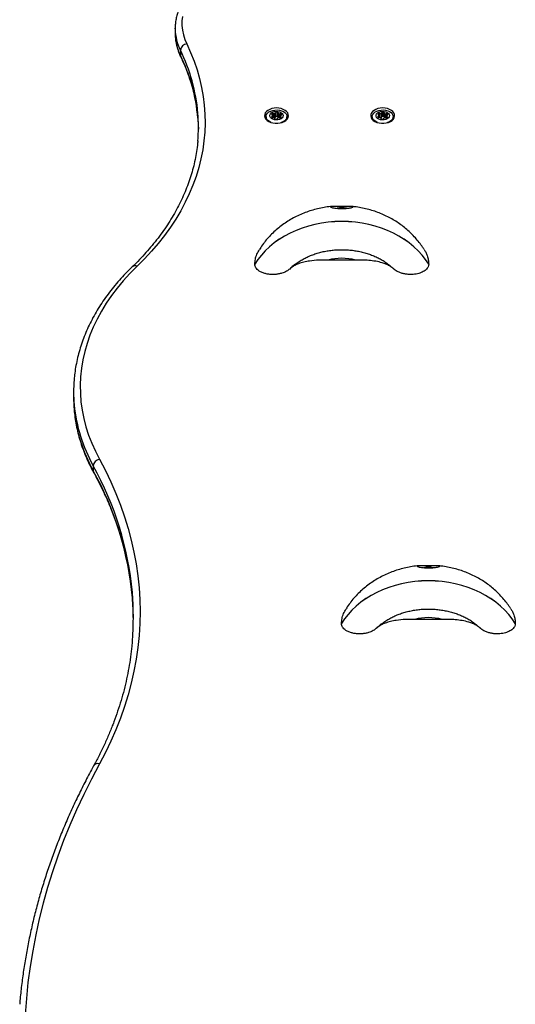
# Model space of a CAD drawing. Units: millimetres. Extents: x 689 to 9604, y 950 to 8952.
# Drawn here: x 6996 to 7369, y 6660 to 7401 of the extents above; entities that cross this region are included whole.
import ezdxf

# ---------------------------------------------------------------- set-up
doc = ezdxf.new("R2010")
doc.units = ezdxf.units.MM

msp = doc.modelspace()

# ---------------------------------------------------------------- linework, layer by layer
at = {"color": 7, "linetype": 'Continuous', "lineweight": 25, "ltscale": 50}
for p, q in [((7112.98, 7394.65), (7112.98, 7390.82)), ((7112.98, 7394.16), (7112.98, 7394.65)), ((7116.88, 7378.15), (7116.88, 7374.32)), ((7181.4, 7328.12), (7181.4, 7326.11)), ((7186.43, 7329.4), (7186.43, 7330.62)), ((7186.46, 7327.37), (7186.46, 7329.16)), ((7187.06, 7327.52), (7187.06, 7330.58)), ((7187.48, 7327.42), (7187.48, 7330.49)), ((7188.16, 7326.55), (7188.16, 7326.88)), ((7188.53, 7327.74), (7188.53, 7330.81)), ((7188.69, 7327.96), (7188.69, 7331.03)), ((7189.04, 7328.35), (7189.04, 7331.41)), ((7189.91, 7326.74), (7189.91, 7326.57)), ((7190.2, 7328.28), (7190.2, 7331.35)), ((7190.45, 7330.89), (7190.45, 7327.82)), ((7190.55, 7327.64), (7190.55, 7330.7)), ((7191.51, 7327.21), (7191.51, 7330.27)), ((7191.95, 7327.26), (7191.95, 7330.33)), ((7192.24, 7328.61), (7192.24, 7327.19)), ((7197.2, 7326.11), (7197.2, 7328.12)), ((7261.4, 7328.12), (7261.4, 7326.11)), ((7266.43, 7329.4), (7266.43, 7330.62)), ((7266.46, 7327.37), (7266.46, 7329.16)), ((7267.06, 7327.52), (7267.06, 7330.58)), ((7267.08, 7327.51), (7267.06, 7327.52)), ((7267.48, 7327.42), (7267.48, 7330.49)), ((7268.16, 7326.55), (7268.16, 7326.88)), ((7268.53, 7327.74), (7268.53, 7330.81)), ((7268.69, 7327.96), (7268.69, 7331.03)), ((7269.04, 7328.35), (7269.04, 7331.41)), ((7269.91, 7326.74), (7269.91, 7326.57)), ((7270.2, 7328.28), (7270.2, 7331.35)), ((7270.45, 7330.89), (7270.45, 7327.82)), ((7270.55, 7327.64), (7270.55, 7330.7)), ((7271.51, 7327.21), (7271.51, 7330.27)), ((7271.95, 7327.26), (7271.95, 7330.33)), ((7272.24, 7328.61), (7272.24, 7327.19)), ((7277.2, 7326.11), (7277.2, 7328.12)), ((7173.01, 7216.98), (7173.01, 7217.04)), ((7200.31, 7214.42), (7200, 7214.13)), ((7248.81, 7220.19), (7228.12, 7220.19)), ((7277.01, 7214.06), (7276.68, 7214.37)), ((7303.92, 7217.04), (7303.92, 7216.98)), ((7036.43, 7120.8), (7036.43, 7116.97)), ((7051.22, 7065.28), (7051.22, 7061.45)), ((7314.08, 6949.6), (7293.39, 6949.6)), ((7238.28, 6946.38), (7238.28, 6946.44)), ((7265.58, 6943.82), (7265.27, 6943.53)), ((7342.27, 6943.46), (7341.94, 6943.77)), ((7369.19, 6946.44), (7369.19, 6946.38))]:
    msp.add_line(p, q, dxfattribs=at)
at = {"color": 8, "linetype": 'Continuous', "lineweight": 25, "ltscale": 50}
for p, q in [((7185.87, 7329.81), (7185.87, 7330)), ((7185.99, 7327.59), (7185.99, 7328.48)), ((7186.33, 7327.38), (7186.33, 7328.67)), ((7188.13, 7326.59), (7188.13, 7326.79)), ((7189.92, 7326.59), (7189.92, 7326.69)), ((7192.28, 7327.21), (7192.28, 7328.35)), ((7192.57, 7327.43), (7192.57, 7328.13)), ((7192.58, 7329.25), (7192.58, 7330.29)), ((7193.07, 7329.51), (7193.07, 7329.61)), ((7265.87, 7329.81), (7265.87, 7330)), ((7265.99, 7327.59), (7265.99, 7328.48)), ((7266.33, 7327.38), (7266.33, 7328.67)), ((7268.13, 7326.59), (7268.13, 7326.79)), ((7269.92, 7326.59), (7269.92, 7326.69)), ((7272.28, 7327.21), (7272.28, 7328.35)), ((7272.57, 7327.43), (7272.57, 7328.13)), ((7272.58, 7329.25), (7272.58, 7330.29)), ((7273.07, 7329.51), (7273.07, 7329.61)), ((7200, 7214.13), (7199.22, 7213.37)), ((7277.71, 7213.37), (7277.01, 7214.06)), ((7265.27, 6943.53), (7264.49, 6942.77)), ((7342.98, 6942.77), (7342.27, 6943.46))]:
    msp.add_line(p, q, dxfattribs=at)
at = {"color": 7, "linetype": 'Continuous', "lineweight": 25, "ltscale": 50, "flags": 128}
for points in [[(7118.38, 7403.66), (7118.02, 7400.18), (7118.03, 7396.68), (7118.39, 7393.19), (7119.13, 7389.73), (7120.21, 7386.31), (7121.66, 7382.94)], [(7121.66, 7382.94), (7124.6, 7376.48), (7127.2, 7369.96), (7129.45, 7363.39), (7131.34, 7356.77), (7132.89, 7350.11), (7134.08, 7343.43), (7134.91, 7336.72), (7135.39, 7329.99), (7135.5, 7323.26), (7135.26, 7316.54), (7134.66, 7309.82), (7133.7, 7303.12), (7132.39, 7296.44), (7130.72, 7289.8), (7128.7, 7283.19), (7126.33, 7276.64), (7123.61, 7270.14), (7120.55, 7263.7), (7117.15, 7257.34), (7113.41, 7251.05), (7109.34, 7244.85), (7104.94, 7238.75), (7100.21, 7232.74), (7095.17, 7226.84), (7089.82, 7221.06), (7084.17, 7215.39)], [(7189.3, 7334.67), (7187.49, 7334.55), (7185.75, 7334.2), (7184.16, 7333.63), (7182.78, 7332.87), (7181.66, 7331.94), (7180.86, 7330.89), (7180.4, 7329.76), (7180.31, 7328.59), (7180.59, 7327.43), (7181.22, 7326.34), (7182.18, 7325.34), (7183.44, 7324.49), (7184.93, 7323.83), (7186.61, 7323.36), (7188.39, 7323.13), (7190.21, 7323.13), (7191.99, 7323.36), (7193.67, 7323.83), (7195.16, 7324.49), (7196.42, 7325.34), (7197.38, 7326.34), (7198.01, 7327.43), (7198.29, 7328.59), (7198.2, 7329.76), (7197.74, 7330.89), (7196.94, 7331.94), (7195.82, 7332.87), (7194.44, 7333.63), (7192.85, 7334.2), (7191.11, 7334.55), (7189.3, 7334.67)], [(7185.39, 7323.71), (7184.8, 7323.94), (7183.51, 7324.66), (7182.49, 7325.54), (7181.79, 7326.55), (7181.44, 7327.62), (7181.46, 7328.72), (7181.84, 7329.79), (7182.57, 7330.78), (7183.62, 7331.65), (7184.93, 7332.35), (7186.45, 7332.85), (7188.1, 7333.14), (7189.81, 7333.19), (7191.49, 7333), (7193.07, 7332.58), (7194.48, 7331.95), (7195.64, 7331.15), (7196.5, 7330.2), (7197.03, 7329.16), (7197.2, 7328.07), (7197, 7326.98), (7196.44, 7325.94), (7195.54, 7325), (7194.35, 7324.21), (7192.93, 7323.61), (7192.68, 7323.53)], [(7269.3, 7334.67), (7267.49, 7334.55), (7265.75, 7334.2), (7264.16, 7333.63), (7262.78, 7332.87), (7261.66, 7331.94), (7260.86, 7330.89), (7260.4, 7329.76), (7260.31, 7328.59), (7260.59, 7327.43), (7261.22, 7326.34), (7262.18, 7325.34), (7263.44, 7324.49), (7264.93, 7323.83), (7266.61, 7323.36), (7268.39, 7323.13), (7270.21, 7323.13), (7271.99, 7323.36), (7273.67, 7323.83), (7275.16, 7324.49), (7276.42, 7325.34), (7277.38, 7326.34), (7278.01, 7327.43), (7278.29, 7328.59), (7278.2, 7329.76), (7277.74, 7330.89), (7276.94, 7331.94), (7275.82, 7332.87), (7274.44, 7333.63), (7272.85, 7334.2), (7271.11, 7334.55), (7269.3, 7334.67)], [(7265.39, 7323.71), (7264.8, 7323.94), (7263.51, 7324.66), (7262.49, 7325.54), (7261.79, 7326.55), (7261.44, 7327.62), (7261.46, 7328.72), (7261.84, 7329.79), (7262.57, 7330.78), (7263.62, 7331.65), (7264.94, 7332.35), (7266.45, 7332.85), (7268.1, 7333.14), (7269.81, 7333.19), (7271.49, 7333), (7273.07, 7332.58), (7274.48, 7331.95), (7275.64, 7331.15), (7276.5, 7330.2), (7277.03, 7329.16), (7277.2, 7328.07), (7277, 7326.98), (7276.44, 7325.94), (7275.54, 7325), (7274.35, 7324.21), (7272.93, 7323.61), (7272.68, 7323.53)], [(7130.09, 7327.01), (7130.39, 7322.24), (7130.49, 7318.69)], [(7181.4, 7327.83), (7180.86, 7327.06), (7180.81, 7326.97)], [(7186.45, 7326.24), (7185.45, 7326.83), (7184.73, 7327.58), (7184.35, 7328.42), (7184.34, 7329.29), (7184.7, 7330.14), (7185.4, 7330.89), (7186.38, 7331.49), (7187.59, 7331.9), (7188.92, 7332.09), (7190.28, 7332.04), (7191.56, 7331.75), (7192.68, 7331.25), (7193.55, 7330.58), (7194.1, 7329.78), (7194.3, 7328.91), (7194.13, 7328.04), (7193.59, 7327.24), (7192.74, 7326.55), (7191.64, 7326.04), (7190.36, 7325.74), (7189, 7325.68), (7187.67, 7325.85), (7186.45, 7326.24)], [(7185.99, 7328.48), (7185.91, 7328.47), (7185.83, 7328.44), (7185.76, 7328.41), (7185.7, 7328.36), (7185.66, 7328.31), (7185.63, 7328.26), (7185.62, 7328.21), (7185.63, 7328.15)], [(7185.87, 7330), (7185.85, 7329.94), (7185.84, 7329.89), (7185.86, 7329.83), (7185.89, 7329.78), (7185.93, 7329.73), (7185.99, 7329.69), (7186.06, 7329.66), (7186.14, 7329.63)], [(7188.13, 7326.79), (7188.11, 7326.73), (7188.1, 7326.67), (7188.12, 7326.62), (7188.15, 7326.57), (7188.19, 7326.52), (7188.25, 7326.48), (7188.32, 7326.44), (7188.4, 7326.42)], [(7189.04, 7331.41), (7188.96, 7331.4), (7188.88, 7331.37), (7188.81, 7331.33), (7188.75, 7331.29), (7188.71, 7331.24), (7188.69, 7331.19), (7188.68, 7331.13), (7188.68, 7331.08)], [(7189.56, 7326.36), (7189.64, 7326.37), (7189.72, 7326.4), (7189.79, 7326.43), (7189.85, 7326.48), (7189.89, 7326.52), (7189.92, 7326.58), (7189.93, 7326.63), (7189.92, 7326.69)], [(7190.47, 7330.98), (7190.49, 7331.04), (7190.5, 7331.09), (7190.48, 7331.15), (7190.46, 7331.2), (7190.41, 7331.25), (7190.35, 7331.29), (7190.28, 7331.32), (7190.2, 7331.35)], [(7192.83, 7327.76), (7192.86, 7327.82), (7192.86, 7327.88), (7192.85, 7327.93), (7192.82, 7327.98), (7192.77, 7328.03), (7192.71, 7328.07), (7192.64, 7328.11), (7192.57, 7328.13)], [(7192.71, 7329.28), (7192.8, 7329.3), (7192.88, 7329.32), (7192.94, 7329.36), (7193, 7329.4), (7193.04, 7329.45), (7193.07, 7329.5), (7193.08, 7329.56), (7193.07, 7329.61)], [(7197.79, 7326.97), (7197.74, 7327.06), (7197.2, 7327.83)], [(7261.4, 7327.83), (7260.86, 7327.06), (7260.81, 7326.97)], [(7266.45, 7326.24), (7265.45, 7326.83), (7264.73, 7327.58), (7264.35, 7328.42), (7264.34, 7329.29), (7264.7, 7330.14), (7265.4, 7330.89), (7266.38, 7331.49), (7267.59, 7331.9), (7268.92, 7332.09), (7270.28, 7332.04), (7271.56, 7331.75), (7272.68, 7331.25), (7273.55, 7330.58), (7274.1, 7329.78), (7274.3, 7328.91), (7274.13, 7328.04), (7273.59, 7327.24), (7272.74, 7326.55), (7271.64, 7326.04), (7270.36, 7325.74), (7269, 7325.68), (7267.67, 7325.85), (7266.45, 7326.24)], [(7265.99, 7328.48), (7265.91, 7328.47), (7265.83, 7328.44), (7265.76, 7328.41), (7265.7, 7328.36), (7265.66, 7328.31), (7265.63, 7328.26), (7265.62, 7328.21), (7265.63, 7328.15)], [(7265.87, 7330), (7265.85, 7329.94), (7265.84, 7329.89), (7265.86, 7329.83), (7265.89, 7329.78), (7265.93, 7329.73), (7265.99, 7329.69), (7266.06, 7329.66), (7266.14, 7329.63)], [(7268.13, 7326.79), (7268.11, 7326.73), (7268.1, 7326.67), (7268.12, 7326.62), (7268.15, 7326.57), (7268.19, 7326.52), (7268.25, 7326.48), (7268.32, 7326.44), (7268.4, 7326.42)], [(7269.04, 7331.41), (7268.96, 7331.4), (7268.88, 7331.37), (7268.81, 7331.33), (7268.75, 7331.29), (7268.71, 7331.24), (7268.69, 7331.19), (7268.68, 7331.13), (7268.68, 7331.08)], [(7269.56, 7326.36), (7269.64, 7326.37), (7269.72, 7326.4), (7269.79, 7326.43), (7269.85, 7326.48), (7269.89, 7326.52), (7269.92, 7326.58), (7269.93, 7326.63), (7269.92, 7326.69)], [(7270.47, 7330.98), (7270.49, 7331.04), (7270.5, 7331.09), (7270.48, 7331.15), (7270.46, 7331.2), (7270.41, 7331.25), (7270.35, 7331.29), (7270.28, 7331.32), (7270.2, 7331.35)], [(7272.83, 7327.76), (7272.86, 7327.82), (7272.86, 7327.88), (7272.85, 7327.93), (7272.82, 7327.98), (7272.77, 7328.03), (7272.71, 7328.07), (7272.64, 7328.11), (7272.57, 7328.13)], [(7272.71, 7329.28), (7272.8, 7329.3), (7272.88, 7329.32), (7272.94, 7329.36), (7273, 7329.4), (7273.04, 7329.45), (7273.07, 7329.5), (7273.08, 7329.56), (7273.07, 7329.61)], [(7277.79, 7326.97), (7277.74, 7327.06), (7277.2, 7327.83)], [(7303.92, 7217.04), (7301.61, 7220.55), (7298.99, 7223.93), (7296.06, 7227.16), (7292.83, 7230.22), (7289.33, 7233.1), (7285.57, 7235.77), (7281.57, 7238.24), (7277.35, 7240.48), (7272.93, 7242.48), (7268.34, 7244.24), (7263.6, 7245.74), (7258.73, 7246.98), (7253.75, 7247.96), (7248.7, 7248.65), (7243.6, 7249.07), (7238.47, 7249.21), (7233.34, 7249.07), (7228.23, 7248.65), (7223.18, 7247.96), (7218.2, 7246.98), (7213.33, 7245.74), (7208.59, 7244.24), (7204, 7242.48), (7199.58, 7240.48), (7195.36, 7238.24), (7191.36, 7235.77), (7187.6, 7233.1), (7184.1, 7230.22), (7180.88, 7227.16), (7177.94, 7223.93), (7175.32, 7220.55), (7173.01, 7217.04)], [(7303.92, 7216.98), (7301.61, 7220.5), (7298.99, 7223.87), (7296.06, 7227.1), (7292.83, 7230.16), (7289.33, 7233.04), (7285.57, 7235.71), (7281.57, 7238.18), (7277.35, 7240.42), (7272.93, 7242.42), (7268.34, 7244.18), (7263.6, 7245.69), (7258.73, 7246.93), (7253.75, 7247.9), (7248.7, 7248.59), (7243.6, 7249.01), (7238.47, 7249.15), (7233.34, 7249.01), (7228.23, 7248.59), (7223.18, 7247.9), (7218.2, 7246.93), (7213.33, 7245.69), (7208.59, 7244.18), (7204, 7242.42), (7199.58, 7240.42), (7195.36, 7238.18), (7191.36, 7235.71), (7187.6, 7233.04), (7184.1, 7230.16), (7180.88, 7227.1), (7177.94, 7223.87), (7175.32, 7220.5), (7173.01, 7216.98)], [(7084.17, 7215.39), (7078.87, 7210.07), (7073.9, 7204.61), (7069.27, 7199.04), (7064.97, 7193.36), (7061.01, 7187.57), (7057.4, 7181.69), (7054.16, 7175.72), (7051.27, 7169.68), (7048.74, 7163.57), (7046.59, 7157.4), (7044.81, 7151.19), (7043.4, 7144.93), (7042.37, 7138.64), (7041.72, 7132.34), (7041.44, 7126.02), (7041.55, 7119.7), (7042.03, 7113.39), (7042.9, 7107.09), (7044.14, 7100.82), (7045.76, 7094.58), (7047.75, 7088.39), (7050.11, 7082.26), (7052.84, 7076.18), (7055.93, 7070.18)], [(7055.93, 7070.18), (7060.41, 7061.66), (7064.55, 7053.06), (7068.34, 7044.4), (7071.77, 7035.68), (7074.85, 7026.9), (7077.57, 7018.07), (7079.93, 7009.2), (7081.93, 7000.3), (7083.57, 6991.36), (7084.85, 6982.4), (7085.76, 6973.42), (7086.31, 6964.43), (7086.49, 6955.43), (7086.31, 6946.44), (7085.76, 6937.44), (7084.85, 6928.47), (7083.57, 6919.51), (7081.93, 6910.57), (7079.93, 6901.66), (7077.57, 6892.79), (7074.85, 6883.97), (7071.77, 6875.19), (7068.34, 6866.47), (7064.55, 6857.8), (7060.41, 6849.21), (7055.93, 6840.68)], [(7369.19, 6946.44), (7366.88, 6949.96), (7364.26, 6953.34), (7361.32, 6956.56), (7358.1, 6959.62), (7354.6, 6962.5), (7350.84, 6965.17), (7346.84, 6967.64), (7342.62, 6969.88), (7338.2, 6971.88), (7333.61, 6973.64), (7328.87, 6975.15), (7323.99, 6976.39), (7319.02, 6977.36), (7313.97, 6978.06), (7308.86, 6978.48), (7303.73, 6978.62), (7298.6, 6978.48), (7293.5, 6978.06), (7288.45, 6977.36), (7283.47, 6976.39), (7278.6, 6975.15), (7273.86, 6973.64), (7269.26, 6971.88), (7264.85, 6969.88), (7260.63, 6967.64), (7256.63, 6965.17), (7252.87, 6962.5), (7249.37, 6959.62), (7246.14, 6956.56), (7243.21, 6953.34), (7240.58, 6949.96), (7238.28, 6946.44)], [(7369.19, 6946.38), (7366.88, 6949.9), (7364.26, 6953.28), (7361.32, 6956.5), (7358.1, 6959.56), (7354.6, 6962.44), (7350.84, 6965.12), (7346.84, 6967.58), (7342.62, 6969.82), (7338.2, 6971.83), (7333.61, 6973.58), (7328.87, 6975.09), (7323.99, 6976.33), (7319.02, 6977.3), (7313.97, 6978), (7308.86, 6978.42), (7303.73, 6978.56), (7298.6, 6978.42), (7293.5, 6978), (7288.45, 6977.3), (7283.47, 6976.33), (7278.6, 6975.09), (7273.86, 6973.58), (7269.26, 6971.83), (7264.85, 6969.82), (7260.63, 6967.58), (7256.63, 6965.12), (7252.87, 6962.44), (7249.37, 6959.56), (7246.14, 6956.5), (7243.21, 6953.28), (7240.58, 6949.9), (7238.28, 6946.38)], [(7055.93, 6840.68), (7049.86, 6829.29), (7044.13, 6817.82), (7038.74, 6806.28), (7033.68, 6794.68), (7028.97, 6783.02), (7024.6, 6771.31), (7020.57, 6759.54), (7016.89, 6747.73), (7013.55, 6735.88), (7010.56, 6723.98), (7007.92, 6712.06), (7005.64, 6700.1), (7003.7, 6688.12), (7002.11, 6676.12), (7000.88, 6664.1), (6999.99, 6652.06), (6999.46, 6640.02), (6999.29, 6627.98)]]:
    msp.add_lwpolyline(points, dxfattribs=at)
at = {"color": 8, "linetype": 'Continuous', "lineweight": 25, "ltscale": 50, "flags": 128}
for points in [[(7116.88, 7374.32), (7116.98, 7373.59), (7117.16, 7373.1)], [(7051.22, 7061.45), (7051.31, 7060.73), (7051.55, 7060.12)]]:
    msp.add_lwpolyline(points, dxfattribs=at)
at = {"color": 8, "linetype": 'Continuous', "lineweight": 25, "ltscale": 2500}
for centre, radius, start, end in [((7150.6, 7394.85), 37.63, 181.05191, 206.35196), ((7150.71, 7391.04), 37.73, 180.33312, 206.30658), ((6997.56, 7319.36), 133.02, 4.91717, 26.23011), ((6997.55, 7315.52), 133.03, 4.9557, 26.22958), ((7082.6, 7212.74), 3.08, 59.41182, 128.22286), ((7153.16, 7122.35), 116.83, 185.48158, 209.24104), ((7153.12, 7118.51), 116.78, 185.337, 209.24332), ((6841.57, 6948.17), 240.14, 5.16718, 29.18933), ((6843.13, 6944.82), 238.55, 5.03542, 29.27008), ((7054.63, 6837.23), 3.69, 69.3225, 146.70583)]:
    msp.add_arc(centre, radius, start, end, dxfattribs=at)
at = {"color": 7, "linetype": 'Continuous', "lineweight": 25, "ltscale": 2500}
for centre, radius, start, end in [((7122.43, 7377.4), 5.59, 97.89251, 172.26181), ((7006.12, 7320.61), 124.39, 354.92588, 4.68149), ((7186.89, 7328.55), 1.32, 197.72831, 234.82397), ((7187.61, 7328.99), 2.01, 125.87752, 149.83921), ((7185.97, 7328.92), 0.442, 272.54787, 324.55492), ((7186.47, 7327.99), 0.622, 236.55031, 297.34768), ((7186.09, 7329.27), 0.365, 23.10287, 82.46235), ((7185.49, 7329.15), 0.968, 329.81285, 15.54514), ((7186.72, 7330.07), 0.621, 56.50843, 117.38956), ((7186.72, 7327), 0.624, 56.60314, 113.82399), ((7187.05, 7326.86), 0.645, 76.60381, 116.68049), ((7187.39, 7331.08), 0.599, 235.96197, 278.11767), ((7187.38, 7327.97), 0.552, 234.99254, 266.01709), ((7186.58, 7325.17), 2.41, 52.25449, 75.1027), ((7187.17, 7333.39), 2.92, 276.02822, 297.73178), ((7187.17, 7330.33), 2.92, 276.02822, 297.73178), ((7187.94, 7326.88), 0.214, 332.57023, 58.78251), ((7189.16, 7329.77), 3.43, 257.21514, 276.70554), ((7188.44, 7331.03), 0.243, 291.3758, 10.27462), ((7188.42, 7327.99), 0.269, 294.0436, 354.33355), ((7189.05, 7327.93), 0.414, 91.12986, 150.46643), ((7189.44, 7327.99), 3.44, 77.22931, 96.67963), ((7189.44, 7324.93), 3.44, 77.22931, 96.67963), ((7190.16, 7326.73), 0.243, 111.4533, 190.35158), ((7191.43, 7324.37), 2.93, 96.04031, 117.71715), ((7190.12, 7327.85), 0.438, 42.40183, 79.40776), ((7190.66, 7330.88), 0.215, 152.76503, 238.76723), ((7190.68, 7327.83), 0.235, 182.80577, 236.68399), ((7192.04, 7332.74), 2.53, 234.0103, 257.94558), ((7192.02, 7329.65), 2.49, 233.92349, 256.24128), ((7191.21, 7326.69), 0.597, 55.87683, 98.14345), ((7191.66, 7330.9), 0.645, 256.60381, 296.68049), ((7191.66, 7327.84), 0.645, 256.60381, 296.68049), ((7191.89, 7327.7), 0.622, 236.54907, 297.3752), ((7192.23, 7329.77), 0.622, 56.53645, 117.36154), ((7192.23, 7326.72), 0.613, 88.7653, 117.24092), ((7191.43, 7328.61), 1.64, 296.85236, 328.8438), ((7193.21, 7328.61), 0.968, 149.80912, 195.54888), ((7192.61, 7328.49), 0.365, 203.10287, 262.46235), ((7192.73, 7328.84), 0.443, 92.60232, 144.53141), ((7191.82, 7329.21), 1.32, 17.73546, 54.82644), ((7266.89, 7328.55), 1.32, 197.76283, 234.78945), ((7267.61, 7328.99), 2.01, 125.87752, 149.83921), ((7265.97, 7328.92), 0.442, 272.54787, 324.55492), ((7266.47, 7327.99), 0.623, 236.57889, 297.32372), ((7266.09, 7329.27), 0.365, 23.04086, 82.52435), ((7265.49, 7329.15), 0.968, 329.81285, 15.54514), ((7266.72, 7330.07), 0.621, 56.50843, 117.38956), ((7266.72, 7327), 0.624, 56.60314, 113.82399), ((7267.05, 7326.86), 0.643, 76.56194, 116.73667), ((7267.39, 7331.08), 0.599, 235.96197, 278.11767), ((7266.58, 7325.17), 2.41, 52.25449, 75.1027), ((7267.17, 7333.39), 2.92, 276.01891, 297.7411), ((7267.17, 7330.33), 2.92, 276.01891, 297.7411), ((7267.94, 7326.88), 0.215, 332.76637, 58.76589), ((7269.16, 7329.77), 3.44, 257.2209, 276.69978), ((7268.44, 7331.03), 0.243, 291.26774, 10.38268), ((7268.42, 7327.99), 0.268, 293.94326, 354.43389), ((7269.05, 7327.93), 0.417, 91.31266, 150.28363), ((7269.44, 7327.99), 3.44, 77.22931, 96.67963), ((7269.44, 7324.93), 3.44, 77.22931, 96.67963), ((7270.16, 7326.73), 0.243, 111.36178, 190.28863), ((7271.43, 7324.37), 2.92, 96.03948, 117.7324), ((7270.12, 7327.85), 0.441, 42.5683, 79.3368), ((7270.66, 7330.88), 0.215, 152.86745, 238.66481), ((7270.68, 7327.83), 0.234, 182.57265, 236.69451), ((7272.04, 7332.74), 2.53, 234.0103, 257.94558), ((7272.02, 7329.65), 2.49, 233.92349, 256.24128), ((7271.21, 7326.69), 0.6, 55.96021, 98.08856), ((7271.66, 7330.9), 0.645, 256.60381, 296.68049), ((7271.66, 7327.84), 0.645, 256.60381, 296.68049), ((7271.89, 7327.7), 0.621, 236.50829, 297.41137), ((7272.23, 7329.77), 0.622, 56.53645, 117.36154), ((7272.23, 7326.71), 0.615, 88.81473, 117.19148), ((7271.43, 7328.61), 1.64, 296.8195, 328.87666), ((7273.21, 7328.61), 0.972, 149.91475, 195.44325), ((7272.61, 7328.49), 0.367, 203.24378, 262.41272), ((7272.73, 7328.84), 0.443, 92.64401, 144.48973), ((7271.81, 7329.21), 1.33, 17.83465, 54.7797), ((7238.47, 7247.98), 11.7, 72.13465, 107.82915), ((7238.47, 7180.64), 40.88, 75.3428, 104.6572), ((7143.85, 7120.8), 107.42, 175.10753, 185.12835), ((7143.99, 7116.97), 107.56, 180.00273, 184.97561), ((7056.9, 7064.53), 5.73, 99.71857, 172.47641), ((7303.73, 6977.38), 11.69, 72.12916, 107.83273), ((6861.33, 6951.6), 220.16, 355.21513, 4.74003), ((6856.26, 6947.53), 225.23, 0.5487, 4.64243), ((7303.73, 6910.05), 40.88, 75.3428, 104.6572)]:
    msp.add_arc(centre, radius, start, end, dxfattribs=at)
at = {"color": 7, "linetype": 'Continuous', "lineweight": 25, "ltscale": 50}
for points, knots in [([(7199.29, 7451.92), (7198.36, 7451.91), (7195.7, 7451.89), (7191.3, 7451.71), (7186.11, 7451.29), (7180.96, 7450.66), (7175.89, 7449.83), (7170.89, 7448.8), (7166, 7447.57), (7161.23, 7446.14), (7156.59, 7444.53), (7152.1, 7442.73), (7147.79, 7440.75), (7143.66, 7438.59), (7139.73, 7436.27), (7136.02, 7433.79), (7132.54, 7431.16), (7129.31, 7428.38), (7126.33, 7425.47), (7123.63, 7422.44), (7121.22, 7419.3), (7119.1, 7416.07), (7117.28, 7412.75), (7115.78, 7409.37), (7114.59, 7405.94), (7113.71, 7402.47), (7113.18, 7398.98), (7112.95, 7396.19), (7113, 7394.57), (7113.02, 7394.12)], [0, 0, 0, 0, 0.02056, 0.059322, 0.098095, 0.136872, 0.175667, 0.214474, 0.253301, 0.292146, 0.331017, 0.369911, 0.408829, 0.447765, 0.486719, 0.525679, 0.564628, 0.603549, 0.642417, 0.681203, 0.719874, 0.758397, 0.796743, 0.834887, 0.872821, 0.910553, 0.948107, 0.985526, 1, 1, 1, 1]), ([(7113, 7390.91), (7113.01, 7389.99), (7113.02, 7387.91), (7113.42, 7384.67), (7114.13, 7381.22), (7115.15, 7377.8), (7116.21, 7375.1), (7116.95, 7373.55), (7117.16, 7373.1)], [0, 0, 0, 0, 0.151576, 0.343437, 0.53543, 0.727871, 0.921021, 1, 1, 1, 1]), ([(7117.16, 7373.1), (7117.65, 7372.07), (7119.07, 7369.07), (7121.21, 7364.06), (7123.46, 7358.05), (7125.41, 7352), (7127.04, 7345.91), (7128.38, 7339.78), (7129.37, 7333.63), (7129.93, 7329.29), (7130.07, 7327), (7130.08, 7326.77)], [0, 0, 0, 0, 0.0679183, 0.1986454, 0.3294616, 0.460411, 0.5914919, 0.7226972, 0.8540179, 0.9854373, 1, 1, 1, 1]), ([(7129.99, 7309.86), (7129.9, 7308.76), (7129.64, 7305.59), (7128.86, 7300.37), (7127.68, 7294.22), (7126.18, 7288.1), (7124.37, 7282.02), (7122.24, 7275.97), (7119.82, 7269.98), (7117.09, 7264.04), (7114.06, 7258.15), (7110.74, 7252.34), (7107.12, 7246.59), (7103.21, 7240.93), (7099.02, 7235.34), (7094.55, 7229.85), (7089.79, 7224.45), (7085.18, 7219.55), (7082.05, 7216.49), (7080.7, 7215.16)], [0, 0, 0, 0, 0.0331805, 0.0948573, 0.1565042, 0.2181119, 0.2796712, 0.3411764, 0.4026223, 0.4640077, 0.5253321, 0.5865982, 0.6478072, 0.708965, 0.7700736, 0.8311406, 0.8921687, 0.953165, 1, 1, 1, 1]), ([(7230.68, 7260.5), (7230.43, 7260.49), (7228.56, 7260.35), (7225.08, 7259.8), (7220.27, 7258.83), (7215.54, 7257.53), (7210.91, 7255.94), (7206.39, 7254.06), (7202.01, 7251.88), (7197.81, 7249.42), (7193.8, 7246.7), (7190, 7243.73), (7186.44, 7240.52), (7183.13, 7237.1), (7180.11, 7233.46), (7177.87, 7230.46), (7176.74, 7228.61), (7176.43, 7228.09)], [0, 0, 0, 0, 0.011345, 0.08562, 0.160054, 0.23461, 0.30923, 0.383866, 0.458432, 0.532841, 0.607028, 0.680906, 0.754408, 0.827492, 0.900116, 0.972265, 1, 1, 1, 1]), ([(7242.56, 7260.51), (7242.99, 7260.52), (7243.87, 7260.55), (7245.26, 7260.58), (7246.6, 7260.54), (7247.09, 7260.34), (7246.82, 7260.06), (7246.12, 7259.76), (7244.9, 7259.46), (7243.32, 7259.2), (7241.59, 7259.01), (7239.26, 7258.88), (7236.58, 7258.92), (7234.21, 7259.11), (7232.2, 7259.42), (7230.67, 7259.8), (7229.85, 7260.18), (7229.99, 7260.43), (7230.71, 7260.54), (7231.78, 7260.58), (7233.47, 7260.54), (7235.76, 7260.46), (7238.03, 7260.42), (7240.21, 7260.44), (7241.69, 7260.48), (7242.41, 7260.5), (7242.56, 7260.51)], [0, 0, 0, 0, 0.02843, 0.057777, 0.114952, 0.183844, 0.219754, 0.256905, 0.311722, 0.338889, 0.367093, 0.414968, 0.457883, 0.49973, 0.543633, 0.592196, 0.647696, 0.7116, 0.746871, 0.783148, 0.839912, 0.882957, 0.919227, 0.95557, 0.990716, 1, 1, 1, 1]), ([(7300.52, 7228.05), (7300.15, 7228.66), (7298.99, 7230.55), (7296.78, 7233.52), (7293.91, 7236.96), (7290.79, 7240.22), (7287.45, 7243.28), (7283.89, 7246.14), (7280.12, 7248.77), (7276.17, 7251.18), (7272.04, 7253.35), (7267.75, 7255.26), (7263.31, 7256.91), (7258.75, 7258.29), (7254.09, 7259.38), (7249.9, 7260.13), (7247.27, 7260.39), (7246.23, 7260.49)], [0, 0, 0, 0, 0.033258, 0.101705, 0.170471, 0.239549, 0.30899, 0.378828, 0.449095, 0.519796, 0.590944, 0.662519, 0.734502, 0.806864, 0.879576, 0.952602, 1, 1, 1, 1]), ([(7173.01, 7217.04), (7173.09, 7218.28), (7173.24, 7220.79), (7174.34, 7224.52), (7175.76, 7226.88), (7176.48, 7228.05)], [0, 0, 0, 0, 0.329942, 0.665413, 1, 1, 1, 1]), ([(7200.04, 7214.13), (7200.2, 7214.3), (7201.08, 7215.19), (7202.94, 7216.7), (7205.6, 7218.65), (7208.49, 7220.44), (7211.57, 7222.06), (7214.83, 7223.51), (7218.25, 7224.78), (7221.8, 7225.84), (7225.46, 7226.7), (7229.21, 7227.35), (7233.03, 7227.78), (7236.88, 7227.98), (7240.74, 7227.96), (7244.59, 7227.72), (7248.39, 7227.25), (7252.12, 7226.57), (7255.76, 7225.67), (7259.28, 7224.57), (7262.66, 7223.28), (7265.88, 7221.81), (7268.91, 7220.17), (7271.74, 7218.37), (7274.33, 7216.43), (7276.08, 7214.98), (7276.88, 7214.17), (7276.97, 7214.07)], [0, 0, 0, 0, 0.009726, 0.053136, 0.096288, 0.139273, 0.182156, 0.224977, 0.267779, 0.310567, 0.353356, 0.396156, 0.43896, 0.481768, 0.524574, 0.567375, 0.610149, 0.652893, 0.695607, 0.738281, 0.780924, 0.823543, 0.866152, 0.908769, 0.951431, 0.994195, 1, 1, 1, 1]), ([(7300.54, 7228.06), (7300.94, 7227.4), (7301.85, 7225.91), (7302.92, 7223.32), (7303.76, 7220.3), (7303.86, 7218.13), (7303.92, 7217.04)], [0, 0, 0, 0, 0.188175, 0.42463, 0.710533, 1, 1, 1, 1]), ([(7080.7, 7215.16), (7079.81, 7214.29), (7077.24, 7211.79), (7073.2, 7207.55), (7068.66, 7202.42), (7064.41, 7197.19), (7060.44, 7191.87), (7056.75, 7186.46), (7053.37, 7180.96), (7050.28, 7175.39), (7047.5, 7169.76), (7045.02, 7164.07), (7042.85, 7158.32), (7040.99, 7152.53), (7039.44, 7146.71), (7038.22, 7140.85), (7037.33, 7135.35), (7037, 7131.79), (7036.86, 7130.21)], [0, 0, 0, 0, 0.0347165, 0.1002729, 0.1658087, 0.2313047, 0.2967553, 0.3621539, 0.4274926, 0.4927658, 0.5579692, 0.6230994, 0.6881539, 0.7531343, 0.818043, 0.8828851, 0.9476695, 1, 1, 1, 1]), ([(7199.22, 7213.37), (7198.49, 7212.78), (7196.86, 7211.47), (7193.86, 7210.31), (7190.92, 7209.62), (7188.35, 7209.29), (7185.63, 7209.23), (7182.93, 7209.48), (7180.35, 7210.03), (7178.11, 7210.84), (7176.22, 7211.88), (7174.79, 7213.03), (7173.78, 7214.29), (7173.14, 7215.59), (7173.06, 7216.51), (7173.01, 7216.98)], [0, 0, 0, 0, 0.100094, 0.223173, 0.295624, 0.369845, 0.448042, 0.528668, 0.603793, 0.681647, 0.748456, 0.817765, 0.876614, 0.937502, 1, 1, 1, 1]), ([(7228.12, 7220.19), (7225.8, 7220.18), (7221.15, 7220.15), (7215.03, 7219.63), (7209.89, 7218.66), (7206.12, 7217.52), (7202.98, 7216.11), (7200.76, 7214.74), (7199.65, 7213.75), (7199.22, 7213.37)], [0, 0, 0, 0, 0.21646, 0.435038, 0.5737632, 0.7156908, 0.8220512, 0.931199, 1, 1, 1, 1]), ([(7277.71, 7213.37), (7277.21, 7213.81), (7276.21, 7214.69), (7274.22, 7215.94), (7271.8, 7217.1), (7268.38, 7218.31), (7263.99, 7219.31), (7258.88, 7219.92), (7253.78, 7220.17), (7250.47, 7220.19), (7248.81, 7220.19)], [0, 0, 0, 0, 0.079016, 0.159466, 0.258791, 0.360142, 0.523182, 0.690678, 0.844958, 1, 1, 1, 1]), ([(7303.92, 7216.98), (7303.84, 7216.35), (7303.72, 7215.31), (7302.9, 7213.93), (7301.59, 7212.47), (7299.19, 7210.91), (7296.1, 7209.88), (7293.28, 7209.4), (7290.92, 7209.23), (7288.44, 7209.3), (7285.88, 7209.64), (7283.35, 7210.25), (7281.13, 7211.09), (7279.3, 7212.08), (7278.26, 7212.85), (7277.78, 7213.31), (7277.71, 7213.37)], [0, 0, 0, 0, 0.083908, 0.139474, 0.196746, 0.308922, 0.427705, 0.492881, 0.559602, 0.631945, 0.706094, 0.783863, 0.863978, 0.926308, 0.990288, 1, 1, 1, 1]), ([(7036.85, 7107.39), (7037.05, 7105.48), (7037.44, 7101.61), (7038.43, 7095.8), (7039.71, 7089.96), (7041.31, 7084.15), (7043.22, 7078.38), (7045.45, 7072.66), (7047.93, 7067.09), (7050.02, 7062.92), (7051.26, 7060.64), (7051.55, 7060.12)], [0, 0, 0, 0, 0.118303, 0.239948, 0.361655, 0.483448, 0.605344, 0.727364, 0.849511, 0.965536, 1, 1, 1, 1]), ([(7051.55, 7060.12), (7052.28, 7058.76), (7054.43, 7054.79), (7057.77, 7048.18), (7061.44, 7040.25), (7064.81, 7032.27), (7067.88, 7024.24), (7070.64, 7016.17), (7073.09, 7008.05), (7075.24, 6999.9), (7077.07, 6991.71), (7078.59, 6983.5), (7079.78, 6975.26), (7080.49, 6969.27), (7080.7, 6966.02), (7080.74, 6965.52)], [0, 0, 0, 0, 0.044593, 0.129884, 0.215198, 0.300547, 0.385933, 0.471354, 0.556811, 0.642303, 0.727828, 0.813384, 0.898967, 0.984574, 1, 1, 1, 1]), ([(7295.95, 6989.91), (7295.7, 6989.89), (7293.82, 6989.75), (7290.35, 6989.2), (7285.54, 6988.23), (7280.81, 6986.94), (7276.17, 6985.35), (7271.66, 6983.46), (7267.28, 6981.28), (7263.08, 6978.83), (7259.07, 6976.11), (7255.27, 6973.13), (7251.71, 6969.92), (7248.4, 6966.5), (7245.38, 6962.87), (7243.14, 6959.86), (7242.01, 6958.01), (7241.7, 6957.5)], [0, 0, 0, 0, 0.011352, 0.08562, 0.160053, 0.234609, 0.309236, 0.383865, 0.45843, 0.532845, 0.607027, 0.680905, 0.754406, 0.827491, 0.900114, 0.972261, 1, 1, 1, 1]), ([(7307.82, 6989.91), (7308.26, 6989.92), (7309.14, 6989.95), (7310.53, 6989.98), (7311.86, 6989.94), (7312.35, 6989.74), (7312.09, 6989.46), (7311.39, 6989.17), (7310.17, 6988.86), (7308.59, 6988.61), (7306.86, 6988.41), (7304.53, 6988.29), (7301.85, 6988.33), (7299.48, 6988.52), (7297.47, 6988.82), (7295.94, 6989.2), (7295.12, 6989.59), (7295.26, 6989.83), (7295.97, 6989.94), (7297.05, 6989.98), (7298.74, 6989.94), (7301.03, 6989.86), (7303.3, 6989.83), (7305.47, 6989.84), (7306.95, 6989.88), (7307.67, 6989.91), (7307.82, 6989.91)], [0, 0, 0, 0, 0.0284246, 0.0577762, 0.1149483, 0.18384, 0.2197495, 0.2569027, 0.3117189, 0.3388858, 0.3670901, 0.4149732, 0.4578802, 0.4997277, 0.5436307, 0.5921973, 0.6476966, 0.7116006, 0.7468715, 0.7831483, 0.8399134, 0.8829581, 0.9192205, 0.9555642, 0.9907103, 1, 1, 1, 1]), ([(7365.79, 6957.45), (7365.41, 6958.07), (7364.26, 6959.95), (7362.04, 6962.92), (7359.18, 6966.37), (7356.06, 6969.62), (7352.72, 6972.68), (7349.16, 6975.54), (7345.39, 6978.18), (7341.44, 6980.58), (7337.31, 6982.75), (7333.01, 6984.66), (7328.58, 6986.31), (7324.02, 6987.7), (7319.35, 6988.79), (7315.17, 6989.53), (7312.53, 6989.79), (7311.5, 6989.89)], [0, 0, 0, 0, 0.033257, 0.101706, 0.170471, 0.239554, 0.308995, 0.378834, 0.449094, 0.519801, 0.590943, 0.662518, 0.734501, 0.806871, 0.879575, 0.952602, 1, 1, 1, 1]), ([(7238.28, 6946.44), (7238.36, 6947.68), (7238.51, 6950.19), (7239.61, 6953.92), (7241.03, 6956.28), (7241.74, 6957.46)], [0, 0, 0, 0, 0.329944, 0.665408, 1, 1, 1, 1]), ([(7265.3, 6943.53), (7265.47, 6943.7), (7266.35, 6944.59), (7268.21, 6946.11), (7270.86, 6948.05), (7273.76, 6949.84), (7276.84, 6951.46), (7280.1, 6952.92), (7283.51, 6954.18), (7287.07, 6955.25), (7290.73, 6956.11), (7294.48, 6956.75), (7298.3, 6957.18), (7302.15, 6957.38), (7306.01, 6957.36), (7309.86, 6957.12), (7313.66, 6956.65), (7317.39, 6955.97), (7321.03, 6955.07), (7324.55, 6953.97), (7327.93, 6952.68), (7331.15, 6951.21), (7334.17, 6949.57), (7337.01, 6947.77), (7339.6, 6945.83), (7341.35, 6944.39), (7342.14, 6943.57), (7342.24, 6943.47)], [0, 0, 0, 0, 0.009726, 0.053135, 0.096288, 0.139274, 0.182156, 0.224977, 0.267778, 0.310567, 0.353356, 0.396156, 0.43896, 0.481768, 0.524575, 0.56737, 0.610145, 0.652893, 0.695608, 0.738281, 0.780925, 0.823544, 0.866148, 0.908765, 0.951431, 0.994196, 1, 1, 1, 1]), ([(7365.8, 6957.46), (7366.21, 6956.8), (7367.12, 6955.31), (7368.19, 6952.72), (7369.02, 6949.7), (7369.13, 6947.53), (7369.19, 6946.44)], [0, 0, 0, 0, 0.188178, 0.424628, 0.710539, 1, 1, 1, 1]), ([(7293.39, 6949.6), (7291.07, 6949.58), (7286.41, 6949.55), (7280.3, 6949.03), (7275.16, 6948.07), (7271.39, 6946.92), (7268.25, 6945.51), (7266.03, 6944.15), (7264.92, 6943.15), (7264.49, 6942.77)], [0, 0, 0, 0, 0.216474, 0.435036, 0.573774, 0.715701, 0.822063, 0.931199, 1, 1, 1, 1]), ([(7342.98, 6942.77), (7342.48, 6943.21), (7341.48, 6944.1), (7339.48, 6945.34), (7337.07, 6946.51), (7333.64, 6947.71), (7329.26, 6948.71), (7324.14, 6949.32), (7319.05, 6949.57), (7315.74, 6949.59), (7314.08, 6949.6)], [0, 0, 0, 0, 0.079016, 0.159465, 0.258791, 0.360142, 0.523182, 0.690678, 0.844958, 1, 1, 1, 1]), ([(7264.49, 6942.77), (7263.76, 6942.18), (7262.13, 6940.88), (7259.13, 6939.71), (7256.19, 6939.02), (7253.62, 6938.69), (7250.9, 6938.63), (7248.2, 6938.88), (7245.62, 6939.44), (7243.38, 6940.25), (7241.48, 6941.29), (7240.06, 6942.43), (7239.05, 6943.69), (7238.41, 6945), (7238.32, 6945.92), (7238.28, 6946.38)], [0, 0, 0, 0, 0.100092, 0.223183, 0.295621, 0.369856, 0.448039, 0.528665, 0.60379, 0.681643, 0.748462, 0.817763, 0.876611, 0.937504, 1, 1, 1, 1]), ([(7369.19, 6946.38), (7369.11, 6945.76), (7368.99, 6944.71), (7368.16, 6943.33), (7366.85, 6941.88), (7364.46, 6940.32), (7361.37, 6939.28), (7358.55, 6938.8), (7356.18, 6938.64), (7353.7, 6938.71), (7351.15, 6939.04), (7348.62, 6939.65), (7346.4, 6940.49), (7344.56, 6941.48), (7343.53, 6942.25), (7343.04, 6942.71), (7342.98, 6942.77)], [0, 0, 0, 0, 0.0839077, 0.1394752, 0.1967521, 0.3089197, 0.4277028, 0.4928788, 0.5596, 0.6319433, 0.706092, 0.7838625, 0.8639769, 0.9263155, 0.9902883, 1, 1, 1, 1]), ([(7080.69, 6933.49), (7080.59, 6932.15), (7080.27, 6928.07), (7079.4, 6921.24), (7078.1, 6913.01), (7076.46, 6904.8), (7074.52, 6896.62), (7072.27, 6888.47), (7069.7, 6880.36), (7066.83, 6872.29), (7063.65, 6864.27), (7060.17, 6856.3), (7056.45, 6848.53), (7053.52, 6842.86), (7051.86, 6839.83), (7051.55, 6839.26)], [0, 0, 0, 0, 0.041536, 0.127506, 0.21346, 0.299394, 0.385305, 0.471187, 0.55704, 0.642859, 0.728644, 0.814393, 0.900108, 0.981233, 1, 1, 1, 1]), ([(7051.55, 6839.26), (7050.51, 6837.35), (7047.51, 6831.84), (7042.78, 6822.66), (7037.45, 6811.72), (7032.43, 6800.71), (7027.72, 6789.65), (7023.31, 6778.54), (7019.2, 6767.38), (7015.41, 6756.17), (7011.92, 6744.93), (7008.75, 6733.64), (7005.89, 6722.32), (7003.34, 6710.97), (7001.1, 6699.6), (6999.17, 6688.2), (6997.58, 6676.78), (6996.47, 6667.3), (6996.01, 6661.63), (6995.85, 6659.77)], [0, 0, 0, 0, 0.033014, 0.095521, 0.158021, 0.220512, 0.282993, 0.345463, 0.407924, 0.470376, 0.532817, 0.59525, 0.657673, 0.720088, 0.782496, 0.844896, 0.90729, 0.969678, 1, 1, 1, 1])]:
    msp.add_open_spline(points, degree=3, knots=knots, dxfattribs=at)

doc.saveas('drawing.dxf')
